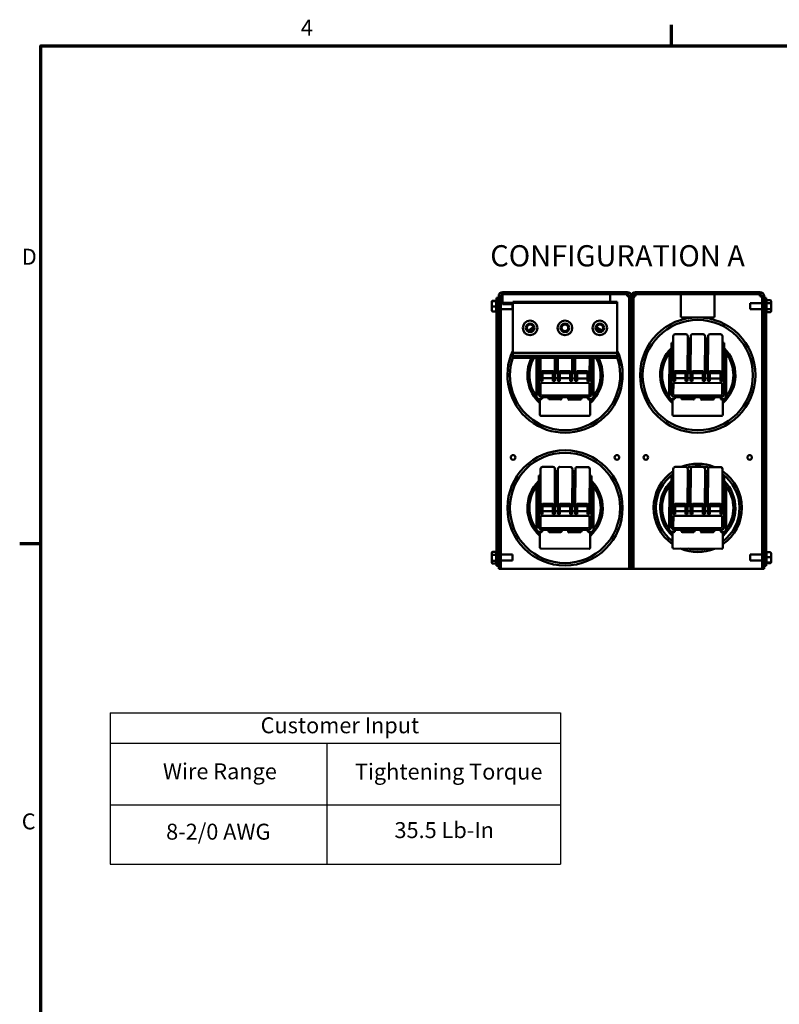
# Model space of a CAD drawing. Units: inches. Extents: x 2 to 86, y 1 to 67.
# Drawn here: x 2.4 to 25.3, y 37.1 to 66.8 of the extents above; entities that cross this region are included whole.
import ezdxf

# ---------------------------------------------------------------- set-up
doc = ezdxf.new("R2010")
doc.units = ezdxf.units.IN
doc.header["$LTSCALE"] = 4
doc.header["$MEASUREMENT"] = 0
doc.layers.get('0').update_dxf_attribs({"lineweight": 25})
for name, color, linetype, lineweight in [('Border (ANSI)', 7, 'Continuous', 70), ('Symbol (ANSI)', 7, 'Continuous', 25), ('Visible (ANSI)', 7, 'Continuous', 50)]:
    doc.layers.add(name, color=color, linetype=linetype, lineweight=lineweight)
doc.styles.add('Note Text (ANSI)', font='tahoma.ttf')

# ---------------------------------------------------------------- blocks, each defined once
blk = doc.blocks.new('Borders Default Border')
at = {"layer": 'Border (ANSI)'}
for p, q in [((5.5, 16.5), (5.5, 16.66)), ((0.75, 12.75), (0.59, 12.75))]:
    blk.add_line(p, q, dxfattribs=at)
at = {"layer": 'Border (ANSI)', "flags": 128}
blk.add_lwpolyline([(0.75, 0.5), (0.75, 16.5), (21.25, 16.5), (21.25, 0.5), (0.75, 0.5)], dxfattribs=at)
at = {"layer": 'Border (ANSI)', "char_height": 0.12, "attachment_point": 7, "style": 'Note Text (ANSI)'}
for s, insert in [('4', (2.7081, 16.54)), ('D', (0.606, 14.815)), ('C', (0.6057, 10.5629))]:
    blk.add_mtext(s, dxfattribs=dict(at, insert=insert))
blk = doc.blocks.new('Table1')
at = {"layer": 'Symbol (ANSI)'}
for p, q in [((1.2726, 11.4784), (4.666, 11.4784)), ((1.2726, 11.4784), (1.2726, 11.2498)), ((4.666, 11.4784), (4.666, 11.2498)), ((1.2726, 11.2498), (4.666, 11.2498)), ((1.2726, 11.2498), (1.2726, 10.7852)), ((2.9049, 11.2498), (2.9049, 10.7852)), ((4.666, 11.2498), (4.666, 10.7852)), ((1.2726, 10.7852), (4.666, 10.7852)), ((1.2726, 10.7852), (1.2726, 10.337)), ((2.9049, 10.7852), (2.9049, 10.337)), ((4.666, 10.7852), (4.666, 10.337)), ((1.2726, 10.337), (4.666, 10.337))]:
    blk.add_line(p, q, dxfattribs=at)
at = {"layer": 'Symbol (ANSI)', "char_height": 0.12, "attachment_point": 7, "style": 'Note Text (ANSI)'}
for s, insert in [('Customer Input', (2.4056, 11.2865)), ('Wire Range', (1.6691, 10.9401)), ('Tightening Torque', (3.1157, 10.9378)), ('8-2/0 AWG', (1.6933, 10.4854)), ('35.5 Lb-In', (3.4139, 10.4972))]:
    blk.add_mtext(s, dxfattribs=dict(at, insert=insert))

msp = doc.modelspace()

# ---------------------------------------------------------------- linework, layer by layer
at = {"layer": 'Visible (ANSI)'}
for p, q in [((16.796, 58.458), (16.796, 57.835)), ((16.86, 58.458), (16.86, 57.835)), ((16.86, 58.458), (16.888, 58.458)), ((16.91, 58.458), (16.888, 58.458)), ((16.91, 58.482), (16.91, 58.52)), ((16.91, 58.482), (16.91, 58.282)), ((16.923, 58.585), (20.669, 58.585)), ((20.669, 58.522), (16.923, 58.522)), ((20.16, 58.522), (20.16, 58.482)), ((20.16, 58.292), (20.16, 58.482)), ((20.669, 58.458), (20.669, 58.522)), ((20.704, 58.458), (20.669, 58.458)), ((20.704, 58.458), (20.733, 58.458)), ((20.733, 58.458), (20.733, 57.835)), ((20.796, 57.835), (20.796, 58.458)), ((20.796, 58.458), (20.796, 57.835)), ((20.86, 58.458), (20.86, 57.835)), ((20.86, 58.458), (20.888, 58.458)), ((20.923, 58.458), (20.888, 58.458)), ((20.923, 58.585), (24.669, 58.585)), ((20.923, 58.522), (20.923, 58.458)), ((24.669, 58.522), (20.923, 58.522)), ((22.291, 58.458), (22.291, 58.522)), ((22.291, 57.825), (22.291, 58.458)), ((23.301, 58.522), (23.301, 58.458)), ((23.301, 58.458), (23.301, 57.825)), ((24.669, 58.458), (24.669, 58.522)), ((24.704, 58.458), (24.669, 58.458)), ((24.704, 58.458), (24.733, 58.458)), ((24.733, 58.458), (24.733, 57.835)), ((24.796, 57.835), (24.796, 58.458)), ((16.589, 58.295), (16.589, 58.283)), ((16.589, 58.283), (16.589, 58.152)), ((16.589, 58.152), (16.589, 58.033)), ((16.619, 58.326), (16.723, 58.326)), ((16.619, 58.312), (16.723, 58.312)), ((16.619, 58.149), (16.723, 58.149)), ((16.723, 58.312), (16.723, 58.341)), ((16.723, 58.153), (16.723, 58.308)), ((16.723, 58.005), (16.723, 58.146)), ((16.733, 57.991), (16.733, 58.414)), ((16.796, 58.414), (16.733, 58.414)), ((16.91, 58.254), (16.86, 58.254)), ((16.91, 58.282), (16.91, 58.262)), ((16.91, 58.262), (16.91, 58.222)), ((16.91, 58.262), (17.219, 58.262)), ((16.91, 58.222), (17.219, 58.222)), ((17.216, 58.222), (17.216, 58.073)), ((17.219, 58.292), (17.219, 58.262)), ((17.219, 58.292), (17.279, 58.292)), ((17.219, 58.262), (17.219, 56.752)), ((17.279, 58.262), (17.219, 58.262)), ((20.309, 58.292), (17.279, 58.292)), ((20.309, 58.262), (17.279, 58.262)), ((20.309, 58.292), (20.369, 58.292)), ((20.369, 58.262), (20.309, 58.262)), ((20.369, 58.262), (20.369, 58.292)), ((20.369, 56.752), (20.369, 58.262)), ((24.377, 58.073), (24.377, 58.254)), ((24.377, 58.254), (24.733, 58.254)), ((24.86, 58.414), (24.796, 58.414)), ((24.86, 58.414), (24.86, 57.991)), ((24.974, 58.343), (24.87, 58.343)), ((24.87, 58.341), (24.87, 58.25)), ((24.87, 58.248), (24.974, 58.248)), ((24.87, 58.244), (24.87, 58.072)), ((25.004, 58.232), (25.004, 58.308)), ((25.004, 58.087), (25.004, 58.232)), ((16.619, 58.002), (16.723, 58.002)), ((16.723, 57.986), (16.723, 58.002)), ((16.733, 57.991), (16.733, 50.412)), ((16.796, 57.835), (16.86, 57.835)), ((16.796, 50.547), (16.796, 57.835)), ((17.216, 58.073), (16.86, 58.073)), ((16.86, 57.835), (16.86, 57.782)), ((20.733, 57.835), (20.796, 57.835)), ((20.733, 57.782), (20.733, 57.835)), ((20.796, 57.835), (20.796, 57.782)), ((20.796, 57.835), (20.86, 57.835)), ((20.796, 57.782), (20.796, 57.835)), ((20.86, 57.835), (20.86, 57.782)), ((24.377, 58.073), (24.733, 58.073)), ((24.733, 57.835), (24.796, 57.835)), ((24.733, 57.782), (24.733, 57.835)), ((24.796, 57.835), (24.796, 50.547)), ((24.86, 50.412), (24.86, 57.991)), ((24.974, 58.069), (24.87, 58.069)), ((24.87, 58.067), (24.87, 57.986)), ((24.974, 57.984), (24.87, 57.984)), ((25.004, 58.019), (25.004, 58.087)), ((16.86, 57.782), (16.796, 57.782)), ((16.86, 57.782), (16.86, 50.245)), ((20.733, 50.245), (20.733, 57.782)), ((20.796, 57.782), (20.733, 57.782)), ((20.796, 57.782), (20.796, 50.245)), ((20.796, 50.245), (20.796, 57.782)), ((20.86, 57.782), (20.796, 57.782)), ((20.86, 57.782), (20.86, 50.245)), ((22.321, 57.825), (22.291, 57.825)), ((22.321, 57.822), (22.321, 57.825)), ((23.271, 57.822), (22.321, 57.822)), ((23.301, 57.825), (23.271, 57.825)), ((23.271, 57.825), (23.271, 57.822)), ((24.733, 50.245), (24.733, 57.782)), ((24.796, 57.782), (24.733, 57.782)), ((22.059, 57.259), (22.056, 56.131)), ((22.433, 57.318), (22.119, 57.319)), ((22.49, 56.13), (22.493, 57.258)), ((22.583, 57.257), (22.58, 56.13)), ((22.957, 57.316), (22.643, 57.317)), ((23.014, 56.129), (23.017, 57.256)), ((23.107, 57.256), (23.104, 56.129)), ((23.481, 57.315), (23.167, 57.316)), ((23.538, 56.128), (23.541, 57.255)), ((22.005, 56.939), (22.006, 57.057)), ((22.058, 57.057), (22.006, 57.057)), ((22.534, 57.056), (22.492, 57.056)), ((22.534, 56.938), (22.535, 57.056)), ((22.534, 56.938), (22.534, 57.056)), ((22.582, 57.056), (22.535, 57.056)), ((23.063, 57.054), (23.016, 57.055)), ((23.063, 56.936), (23.063, 57.054)), ((23.106, 57.054), (23.063, 57.054)), ((23.592, 57.053), (23.54, 57.053)), ((23.592, 56.935), (23.592, 57.053)), ((17.219, 56.752), (17.219, 56.662)), ((20.369, 56.752), (17.219, 56.752)), ((17.219, 56.662), (17.219, 56.628)), ((20.369, 56.662), (17.219, 56.662)), ((20.369, 56.662), (20.369, 56.752)), ((20.369, 56.628), (20.369, 56.662)), ((21.936, 55.422), (21.94, 56.812)), ((22.005, 56.812), (21.94, 56.812)), ((22.006, 56.939), (22.004, 56.141)), ((22.005, 56.939), (22.006, 56.939)), ((22.037, 56.939), (22.006, 56.939)), ((22.035, 56.141), (22.037, 56.939)), ((22.037, 56.939), (22.058, 56.939)), ((22.492, 56.938), (22.505, 56.938)), ((22.505, 56.938), (22.503, 56.14)), ((22.565, 56.938), (22.505, 56.938)), ((22.563, 56.14), (22.565, 56.938)), ((22.565, 56.938), (22.582, 56.938)), ((23.016, 56.937), (23.032, 56.937)), ((23.032, 56.937), (23.03, 56.139)), ((23.092, 56.936), (23.032, 56.937)), ((23.09, 56.138), (23.092, 56.936)), ((23.092, 56.936), (23.106, 56.936)), ((23.54, 56.935), (23.56, 56.935)), ((23.56, 56.935), (23.558, 56.137)), ((23.592, 56.935), (23.56, 56.935)), ((23.59, 56.137), (23.592, 56.935)), ((23.657, 56.808), (23.591, 56.808)), ((23.657, 56.808), (23.653, 55.418)), ((17.219, 56.628), (17.219, 56.602)), ((20.369, 56.628), (17.219, 56.628)), ((20.369, 56.602), (17.219, 56.602)), ((17.936, 55.422), (17.94, 56.602)), ((18.005, 56.602), (18.004, 56.141)), ((18.035, 56.141), (18.036, 56.602)), ((18.057, 56.602), (18.056, 56.131)), ((18.49, 56.13), (18.491, 56.602)), ((18.504, 56.602), (18.503, 56.14)), ((18.563, 56.14), (18.564, 56.602)), ((18.581, 56.602), (18.58, 56.13)), ((19.014, 56.129), (19.015, 56.602)), ((19.032, 56.602), (19.03, 56.139)), ((19.09, 56.138), (19.092, 56.602)), ((19.105, 56.602), (19.104, 56.129)), ((19.538, 56.128), (19.539, 56.602)), ((19.56, 56.602), (19.558, 56.137)), ((19.59, 56.137), (19.591, 56.602)), ((19.656, 56.602), (19.653, 55.418)), ((20.369, 56.602), (20.369, 56.628)), ((18.004, 56.141), (18.003, 55.99)), ((18.004, 56.141), (18.035, 56.141)), ((18.056, 56.141), (18.035, 56.141)), ((18.035, 56.141), (18.056, 56.141)), ((18.055, 55.987), (18.056, 56.131)), ((18.072, 56.141), (18.058, 56.141)), ((18.072, 56.141), (18.114, 56.141)), ((18.114, 56.141), (18.113, 55.987)), ((18.114, 56.141), (18.114, 56.15)), ((18.114, 56.15), (18.43, 56.149)), ((18.43, 56.14), (18.114, 56.141)), ((18.114, 56.141), (18.43, 56.14)), ((18.116, 56.206), (18.43, 56.205)), ((18.429, 55.986), (18.43, 56.14)), ((18.43, 56.149), (18.43, 56.14)), ((18.43, 56.14), (18.473, 56.14)), ((18.487, 56.14), (18.473, 56.14)), ((18.49, 56.13), (18.489, 55.986)), ((18.502, 56.14), (18.49, 56.14)), ((18.49, 56.14), (18.502, 56.14)), ((18.502, 56.14), (18.502, 56.14)), ((18.502, 56.14), (18.503, 56.14)), ((18.503, 56.14), (18.563, 56.14)), ((18.563, 56.14), (18.58, 56.14)), ((18.579, 55.985), (18.58, 56.13)), ((18.596, 56.14), (18.582, 56.14)), ((18.596, 56.14), (18.638, 56.14)), ((18.638, 56.14), (18.637, 55.985)), ((18.638, 56.14), (18.638, 56.149)), ((18.638, 56.149), (18.954, 56.148)), ((18.638, 56.14), (18.954, 56.139)), ((18.64, 56.204), (18.954, 56.204)), ((18.953, 55.984), (18.954, 56.139)), ((18.954, 56.148), (18.954, 56.139)), ((18.954, 56.139), (18.997, 56.139)), ((19.011, 56.139), (18.997, 56.139)), ((19.014, 56.129), (19.013, 55.984)), ((19.014, 56.139), (19.03, 56.139)), ((19.03, 56.139), (19.09, 56.138)), ((19.09, 56.138), (19.104, 56.138)), ((19.103, 55.984), (19.104, 56.129)), ((19.12, 56.138), (19.106, 56.138)), ((19.12, 56.138), (19.162, 56.138)), ((19.162, 56.138), (19.161, 55.984)), ((19.162, 56.138), (19.162, 56.147)), ((19.162, 56.147), (19.478, 56.146)), ((19.478, 56.138), (19.162, 56.139)), ((19.162, 56.138), (19.478, 56.137)), ((19.164, 56.203), (19.478, 56.202)), ((19.477, 55.983), (19.478, 56.137)), ((19.478, 56.146), (19.478, 56.137)), ((19.478, 56.137), (19.521, 56.137)), ((19.535, 56.137), (19.521, 56.137)), ((19.538, 56.128), (19.537, 55.983)), ((19.552, 56.138), (19.538, 56.138)), ((19.538, 56.137), (19.552, 56.137)), ((19.552, 56.137), (19.552, 56.138)), ((19.552, 56.137), (19.558, 56.137)), ((19.558, 56.137), (19.59, 56.137)), ((19.589, 55.986), (19.59, 56.137)), ((22.004, 56.141), (22.003, 55.99)), ((22.004, 56.141), (22.035, 56.141)), ((22.056, 56.141), (22.035, 56.141)), ((22.035, 56.141), (22.056, 56.141)), ((22.055, 55.987), (22.056, 56.131)), ((22.072, 56.141), (22.058, 56.141)), ((22.072, 56.141), (22.114, 56.141)), ((22.114, 56.141), (22.113, 55.987)), ((22.114, 56.141), (22.114, 56.15)), ((22.114, 56.15), (22.43, 56.149)), ((22.43, 56.14), (22.114, 56.141)), ((22.114, 56.141), (22.43, 56.14)), ((22.116, 56.206), (22.43, 56.205)), ((22.429, 55.986), (22.43, 56.14)), ((22.43, 56.149), (22.43, 56.14)), ((22.43, 56.14), (22.473, 56.14)), ((22.487, 56.14), (22.473, 56.14)), ((22.49, 56.13), (22.489, 55.986)), ((22.502, 56.14), (22.49, 56.14)), ((22.49, 56.14), (22.502, 56.14)), ((22.502, 56.14), (22.502, 56.14)), ((22.502, 56.14), (22.503, 56.14)), ((22.503, 56.14), (22.563, 56.14)), ((22.563, 56.14), (22.58, 56.14)), ((22.579, 55.985), (22.58, 56.13)), ((22.596, 56.14), (22.582, 56.14)), ((22.596, 56.14), (22.638, 56.14)), ((22.638, 56.14), (22.637, 55.985)), ((22.638, 56.14), (22.638, 56.149)), ((22.638, 56.149), (22.954, 56.148)), ((22.638, 56.14), (22.954, 56.139)), ((22.64, 56.204), (22.954, 56.204)), ((22.953, 55.984), (22.954, 56.139)), ((22.954, 56.148), (22.954, 56.139)), ((22.954, 56.139), (22.997, 56.139)), ((23.011, 56.139), (22.997, 56.139)), ((23.014, 56.129), (23.013, 55.984)), ((23.014, 56.139), (23.03, 56.139)), ((23.03, 56.139), (23.09, 56.138)), ((23.09, 56.138), (23.104, 56.138)), ((23.103, 55.984), (23.104, 56.129)), ((23.12, 56.138), (23.106, 56.138)), ((23.12, 56.138), (23.162, 56.138)), ((23.162, 56.138), (23.161, 55.984)), ((23.162, 56.138), (23.162, 56.147)), ((23.162, 56.147), (23.478, 56.146)), ((23.478, 56.138), (23.162, 56.139)), ((23.162, 56.138), (23.478, 56.137)), ((23.164, 56.203), (23.478, 56.202)), ((23.477, 55.983), (23.478, 56.137)), ((23.478, 56.146), (23.478, 56.137)), ((23.478, 56.137), (23.521, 56.137)), ((23.535, 56.137), (23.521, 56.137)), ((23.538, 56.128), (23.537, 55.983)), ((23.552, 56.138), (23.538, 56.138)), ((23.538, 56.137), (23.552, 56.137)), ((23.552, 56.137), (23.552, 56.138)), ((23.552, 56.137), (23.558, 56.137)), ((23.558, 56.137), (23.59, 56.137)), ((23.589, 55.986), (23.59, 56.137)), ((18.003, 55.99), (18.002, 55.479)), ((18.003, 55.99), (18.055, 55.99)), ((18.113, 55.987), (18.055, 55.987)), ((18.055, 55.9), (18.055, 55.987)), ((18.113, 55.9), (18.055, 55.9)), ((18.06, 55.503), (18.061, 55.85)), ((18.061, 55.85), (18.06, 55.503)), ((18.061, 55.85), (19.531, 55.846)), ((19.531, 55.846), (18.061, 55.85)), ((18.113, 55.99), (18.429, 55.989)), ((18.113, 55.987), (18.113, 55.9)), ((18.429, 55.899), (18.429, 55.986)), ((18.489, 55.986), (18.429, 55.986)), ((18.489, 55.899), (18.429, 55.899)), ((18.489, 55.989), (18.579, 55.989)), ((18.489, 55.986), (18.489, 55.899)), ((18.637, 55.985), (18.579, 55.985)), ((18.579, 55.899), (18.579, 55.985)), ((18.637, 55.899), (18.579, 55.899)), ((18.637, 55.989), (18.953, 55.988)), ((18.637, 55.985), (18.637, 55.899)), ((18.953, 55.898), (18.953, 55.984)), ((19.013, 55.984), (18.953, 55.984)), ((19.013, 55.898), (18.953, 55.898)), ((19.013, 55.988), (19.103, 55.987)), ((19.013, 55.984), (19.013, 55.898)), ((19.161, 55.984), (19.103, 55.984)), ((19.103, 55.897), (19.103, 55.984)), ((19.161, 55.897), (19.103, 55.897)), ((19.161, 55.987), (19.477, 55.986)), ((19.161, 55.984), (19.161, 55.897)), ((19.477, 55.896), (19.477, 55.983)), ((19.537, 55.983), (19.477, 55.983)), ((19.537, 55.896), (19.477, 55.896)), ((19.531, 55.846), (19.53, 55.499)), ((19.53, 55.499), (19.531, 55.846)), ((19.537, 55.986), (19.589, 55.986)), ((19.537, 55.983), (19.537, 55.896)), ((19.588, 55.475), (19.589, 55.986)), ((22.003, 55.99), (22.002, 55.479)), ((22.003, 55.99), (22.055, 55.99)), ((22.113, 55.987), (22.055, 55.987)), ((22.055, 55.9), (22.055, 55.987)), ((22.113, 55.9), (22.055, 55.9)), ((22.06, 55.503), (22.061, 55.85)), ((22.061, 55.85), (22.06, 55.503)), ((22.061, 55.85), (23.531, 55.846)), ((23.531, 55.846), (22.061, 55.85)), ((22.113, 55.99), (22.429, 55.989)), ((22.113, 55.987), (22.113, 55.9)), ((22.429, 55.899), (22.429, 55.986)), ((22.489, 55.986), (22.429, 55.986)), ((22.489, 55.899), (22.429, 55.899)), ((22.489, 55.989), (22.579, 55.989)), ((22.489, 55.986), (22.489, 55.899)), ((22.637, 55.985), (22.579, 55.985)), ((22.579, 55.899), (22.579, 55.985)), ((22.637, 55.899), (22.579, 55.899)), ((22.637, 55.989), (22.953, 55.988)), ((22.637, 55.985), (22.637, 55.899)), ((22.953, 55.898), (22.953, 55.984)), ((23.013, 55.984), (22.953, 55.984)), ((23.013, 55.898), (22.953, 55.898)), ((23.013, 55.988), (23.103, 55.987)), ((23.013, 55.984), (23.013, 55.898)), ((23.161, 55.984), (23.103, 55.984)), ((23.103, 55.897), (23.103, 55.984)), ((23.161, 55.897), (23.103, 55.897)), ((23.161, 55.987), (23.477, 55.986)), ((23.161, 55.984), (23.161, 55.897)), ((23.477, 55.896), (23.477, 55.983)), ((23.537, 55.983), (23.477, 55.983)), ((23.537, 55.896), (23.477, 55.896)), ((23.531, 55.846), (23.53, 55.499)), ((23.53, 55.499), (23.531, 55.846)), ((23.537, 55.986), (23.589, 55.986)), ((23.537, 55.983), (23.537, 55.896)), ((23.588, 55.475), (23.589, 55.986)), ((18.002, 55.479), (18.062, 55.419)), ((18.086, 55.477), (18.06, 55.503)), ((18.06, 55.503), (18.086, 55.477)), ((19.504, 55.473), (18.086, 55.477)), ((18.086, 55.477), (19.504, 55.473)), ((19.53, 55.499), (19.504, 55.473)), ((19.504, 55.473), (19.53, 55.499)), ((19.528, 55.415), (19.588, 55.475)), ((22.002, 55.479), (22.062, 55.419)), ((22.086, 55.477), (22.06, 55.503)), ((22.06, 55.503), (22.086, 55.477)), ((23.504, 55.473), (22.086, 55.477)), ((22.086, 55.477), (23.504, 55.473)), ((23.53, 55.499), (23.504, 55.473)), ((23.504, 55.473), (23.53, 55.499)), ((23.528, 55.415), (23.588, 55.475)), ((17.996, 55.362), (17.936, 55.422)), ((18.091, 55.362), (17.996, 55.362)), ((18.04, 55.326), (18.039, 54.889)), ((18.062, 55.419), (19.528, 55.415)), ((18.072, 55.356), (18.07, 55.356)), ((18.103, 55.418), (18.102, 55.368)), ((18.302, 55.368), (18.303, 55.417)), ((18.683, 55.36), (18.314, 55.361)), ((18.664, 55.354), (18.332, 55.355)), ((18.695, 55.416), (18.694, 55.367)), ((18.893, 55.368), (18.894, 55.416)), ((18.894, 55.376), (18.895, 55.416)), ((19.276, 55.359), (18.906, 55.36)), ((19.258, 55.353), (18.924, 55.354)), ((19.288, 55.416), (19.288, 55.365)), ((19.488, 55.365), (19.488, 55.415)), ((19.593, 55.358), (19.5, 55.358)), ((19.521, 55.352), (19.518, 55.352)), ((19.55, 54.885), (19.551, 55.322)), ((19.653, 55.418), (19.593, 55.358)), ((21.996, 55.362), (21.936, 55.422)), ((22.091, 55.362), (21.996, 55.362)), ((22.04, 55.326), (22.039, 54.889)), ((22.062, 55.419), (23.528, 55.415)), ((22.072, 55.356), (22.07, 55.356)), ((22.103, 55.418), (22.102, 55.368)), ((22.302, 55.368), (22.303, 55.417)), ((22.683, 55.36), (22.314, 55.361)), ((22.664, 55.354), (22.332, 55.355)), ((22.695, 55.416), (22.694, 55.367)), ((22.893, 55.368), (22.894, 55.416)), ((22.894, 55.376), (22.895, 55.416)), ((23.276, 55.359), (22.906, 55.36)), ((23.258, 55.353), (22.924, 55.354)), ((23.288, 55.416), (23.288, 55.365)), ((23.488, 55.365), (23.488, 55.415)), ((23.593, 55.358), (23.5, 55.358)), ((23.521, 55.352), (23.518, 55.352)), ((23.55, 54.885), (23.551, 55.322)), ((23.653, 55.418), (23.593, 55.358)), ((18.069, 54.859), (19.52, 54.855)), ((22.069, 54.859), (23.52, 54.855)), ((18.059, 53.259), (18.056, 52.131)), ((18.433, 53.318), (18.119, 53.319)), ((18.49, 52.13), (18.493, 53.258)), ((18.583, 53.257), (18.58, 52.13)), ((18.957, 53.316), (18.643, 53.317)), ((19.014, 52.129), (19.017, 53.256)), ((19.107, 53.256), (19.104, 52.129)), ((19.481, 53.315), (19.167, 53.316)), ((19.538, 52.128), (19.541, 53.255)), ((22.059, 53.259), (22.056, 52.131)), ((22.433, 53.318), (22.119, 53.319)), ((22.49, 52.13), (22.493, 53.258)), ((22.583, 53.257), (22.58, 52.13)), ((22.957, 53.316), (22.643, 53.317)), ((23.014, 52.129), (23.017, 53.256)), ((23.107, 53.256), (23.104, 52.129)), ((23.481, 53.315), (23.167, 53.316)), ((23.538, 52.128), (23.541, 53.255)), ((17.936, 51.422), (17.94, 52.812)), ((18.005, 52.812), (17.94, 52.812)), ((18.006, 52.939), (18.004, 52.141)), ((18.005, 52.939), (18.006, 53.057)), ((18.005, 52.939), (18.006, 52.939)), ((18.058, 53.057), (18.006, 53.057)), ((18.037, 52.939), (18.006, 52.939)), ((18.035, 52.141), (18.037, 52.939)), ((18.037, 52.939), (18.058, 52.939)), ((18.534, 53.056), (18.492, 53.056)), ((18.492, 52.938), (18.505, 52.938)), ((18.505, 52.938), (18.503, 52.14)), ((18.565, 52.938), (18.505, 52.938)), ((18.534, 52.938), (18.535, 53.056)), ((18.534, 52.938), (18.534, 53.056)), ((18.582, 53.056), (18.535, 53.056)), ((18.563, 52.14), (18.565, 52.938)), ((18.565, 52.938), (18.582, 52.938)), ((19.063, 53.054), (19.016, 53.055)), ((19.016, 52.937), (19.032, 52.937)), ((19.032, 52.937), (19.03, 52.139)), ((19.092, 52.936), (19.032, 52.937)), ((19.063, 52.936), (19.063, 53.054)), ((19.106, 53.054), (19.063, 53.054)), ((19.09, 52.138), (19.092, 52.936)), ((19.092, 52.936), (19.106, 52.936)), ((19.592, 53.053), (19.54, 53.053)), ((19.54, 52.935), (19.56, 52.935)), ((19.56, 52.935), (19.558, 52.137)), ((19.592, 52.935), (19.56, 52.935)), ((19.59, 52.137), (19.592, 52.935)), ((19.657, 52.808), (19.591, 52.808)), ((19.592, 52.935), (19.592, 53.053)), ((19.657, 52.808), (19.653, 51.418)), ((21.936, 51.422), (21.94, 52.812)), ((22.005, 52.812), (21.94, 52.812)), ((22.006, 52.939), (22.004, 52.141)), ((22.005, 52.939), (22.006, 53.057)), ((22.005, 52.939), (22.006, 52.939)), ((22.058, 53.057), (22.006, 53.057)), ((22.037, 52.939), (22.006, 52.939)), ((22.035, 52.141), (22.037, 52.939)), ((22.037, 52.939), (22.058, 52.939)), ((22.534, 53.056), (22.492, 53.056)), ((22.492, 52.938), (22.505, 52.938)), ((22.505, 52.938), (22.503, 52.14)), ((22.565, 52.938), (22.505, 52.938)), ((22.534, 52.938), (22.535, 53.056)), ((22.534, 52.938), (22.534, 53.056)), ((22.582, 53.056), (22.535, 53.056)), ((22.563, 52.14), (22.565, 52.938)), ((22.565, 52.938), (22.582, 52.938)), ((23.063, 53.054), (23.016, 53.055)), ((23.016, 52.937), (23.032, 52.937)), ((23.032, 52.937), (23.03, 52.139)), ((23.092, 52.936), (23.032, 52.937)), ((23.063, 52.936), (23.063, 53.054)), ((23.106, 53.054), (23.063, 53.054)), ((23.09, 52.138), (23.092, 52.936)), ((23.092, 52.936), (23.106, 52.936)), ((23.592, 53.053), (23.54, 53.053)), ((23.54, 52.935), (23.56, 52.935)), ((23.56, 52.935), (23.558, 52.137)), ((23.592, 52.935), (23.56, 52.935)), ((23.59, 52.137), (23.592, 52.935)), ((23.657, 52.808), (23.591, 52.808)), ((23.592, 52.935), (23.592, 53.053)), ((23.657, 52.808), (23.653, 51.418)), ((18.116, 52.206), (18.43, 52.205)), ((18.64, 52.204), (18.954, 52.204)), ((19.164, 52.203), (19.478, 52.202)), ((22.116, 52.206), (22.43, 52.205)), ((22.64, 52.204), (22.954, 52.204)), ((23.164, 52.203), (23.478, 52.202)), ((18.003, 51.99), (18.002, 51.479)), ((18.004, 52.141), (18.003, 51.99)), ((18.003, 51.99), (18.055, 51.99)), ((18.004, 52.141), (18.035, 52.141)), ((18.056, 52.141), (18.035, 52.141)), ((18.035, 52.141), (18.056, 52.141)), ((18.055, 51.987), (18.056, 52.131)), ((18.113, 51.987), (18.055, 51.987)), ((18.055, 51.9), (18.055, 51.987)), ((18.072, 52.141), (18.058, 52.141)), ((18.072, 52.141), (18.114, 52.141)), ((18.114, 52.141), (18.113, 51.987)), ((18.113, 51.99), (18.429, 51.989)), ((18.113, 51.987), (18.113, 51.9)), ((18.114, 52.141), (18.114, 52.15)), ((18.114, 52.15), (18.43, 52.149)), ((18.43, 52.14), (18.114, 52.141)), ((18.114, 52.141), (18.43, 52.14)), ((18.429, 51.986), (18.43, 52.14)), ((18.429, 51.899), (18.429, 51.986)), ((18.489, 51.986), (18.429, 51.986)), ((18.43, 52.149), (18.43, 52.14)), ((18.43, 52.14), (18.473, 52.14)), ((18.487, 52.14), (18.473, 52.14)), ((18.49, 52.13), (18.489, 51.986)), ((18.489, 51.989), (18.579, 51.989)), ((18.489, 51.986), (18.489, 51.899)), ((18.502, 52.14), (18.49, 52.14)), ((18.49, 52.14), (18.502, 52.14)), ((18.502, 52.14), (18.502, 52.14)), ((18.502, 52.14), (18.503, 52.14)), ((18.503, 52.14), (18.563, 52.14)), ((18.563, 52.14), (18.58, 52.14)), ((18.579, 51.985), (18.58, 52.13)), ((18.637, 51.985), (18.579, 51.985)), ((18.579, 51.899), (18.579, 51.985)), ((18.596, 52.14), (18.582, 52.14)), ((18.596, 52.14), (18.638, 52.14)), ((18.638, 52.14), (18.637, 51.985)), ((18.637, 51.989), (18.953, 51.988)), ((18.637, 51.985), (18.637, 51.899)), ((18.638, 52.14), (18.638, 52.149)), ((18.638, 52.149), (18.954, 52.148)), ((18.638, 52.14), (18.954, 52.139)), ((18.953, 51.984), (18.954, 52.139)), ((18.953, 51.898), (18.953, 51.984)), ((19.013, 51.984), (18.953, 51.984)), ((18.954, 52.148), (18.954, 52.139)), ((18.954, 52.139), (18.997, 52.139)), ((19.011, 52.139), (18.997, 52.139)), ((19.014, 52.129), (19.013, 51.984)), ((19.013, 51.988), (19.103, 51.987)), ((19.013, 51.984), (19.013, 51.898)), ((19.014, 52.139), (19.03, 52.139)), ((19.03, 52.139), (19.09, 52.138)), ((19.09, 52.138), (19.104, 52.138)), ((19.103, 51.984), (19.104, 52.129)), ((19.161, 51.984), (19.103, 51.984)), ((19.103, 51.897), (19.103, 51.984)), ((19.12, 52.138), (19.106, 52.138)), ((19.12, 52.138), (19.162, 52.138)), ((19.162, 52.138), (19.161, 51.984)), ((19.161, 51.987), (19.477, 51.986)), ((19.161, 51.984), (19.161, 51.897)), ((19.162, 52.138), (19.162, 52.147)), ((19.162, 52.147), (19.478, 52.146)), ((19.478, 52.138), (19.162, 52.139)), ((19.162, 52.138), (19.478, 52.137)), ((19.477, 51.983), (19.478, 52.137)), ((19.477, 51.896), (19.477, 51.983)), ((19.537, 51.983), (19.477, 51.983)), ((19.478, 52.146), (19.478, 52.137)), ((19.478, 52.137), (19.521, 52.137)), ((19.535, 52.137), (19.521, 52.137)), ((19.538, 52.128), (19.537, 51.983)), ((19.537, 51.986), (19.589, 51.986)), ((19.537, 51.983), (19.537, 51.896)), ((19.552, 52.138), (19.538, 52.138)), ((19.538, 52.137), (19.552, 52.137)), ((19.552, 52.137), (19.552, 52.138)), ((19.552, 52.137), (19.558, 52.137)), ((19.558, 52.137), (19.59, 52.137)), ((19.588, 51.475), (19.589, 51.986)), ((19.589, 51.986), (19.59, 52.137)), ((22.003, 51.99), (22.002, 51.479)), ((22.004, 52.141), (22.003, 51.99)), ((22.003, 51.99), (22.055, 51.99)), ((22.004, 52.141), (22.035, 52.141)), ((22.056, 52.141), (22.035, 52.141)), ((22.035, 52.141), (22.056, 52.141)), ((22.055, 51.987), (22.056, 52.131)), ((22.113, 51.987), (22.055, 51.987)), ((22.055, 51.9), (22.055, 51.987)), ((22.072, 52.141), (22.058, 52.141)), ((22.072, 52.141), (22.114, 52.141)), ((22.114, 52.141), (22.113, 51.987)), ((22.113, 51.99), (22.429, 51.989)), ((22.113, 51.987), (22.113, 51.9)), ((22.114, 52.141), (22.114, 52.15)), ((22.114, 52.15), (22.43, 52.149)), ((22.43, 52.14), (22.114, 52.141)), ((22.114, 52.141), (22.43, 52.14)), ((22.429, 51.986), (22.43, 52.14)), ((22.429, 51.899), (22.429, 51.986)), ((22.489, 51.986), (22.429, 51.986)), ((22.43, 52.149), (22.43, 52.14)), ((22.43, 52.14), (22.473, 52.14)), ((22.487, 52.14), (22.473, 52.14)), ((22.49, 52.13), (22.489, 51.986)), ((22.489, 51.989), (22.579, 51.989)), ((22.489, 51.986), (22.489, 51.899)), ((22.502, 52.14), (22.49, 52.14)), ((22.49, 52.14), (22.502, 52.14)), ((22.502, 52.14), (22.502, 52.14)), ((22.502, 52.14), (22.503, 52.14)), ((22.503, 52.14), (22.563, 52.14)), ((22.563, 52.14), (22.58, 52.14)), ((22.579, 51.985), (22.58, 52.13)), ((22.637, 51.985), (22.579, 51.985)), ((22.579, 51.899), (22.579, 51.985)), ((22.596, 52.14), (22.582, 52.14)), ((22.596, 52.14), (22.638, 52.14)), ((22.638, 52.14), (22.637, 51.985)), ((22.637, 51.989), (22.953, 51.988)), ((22.637, 51.985), (22.637, 51.899)), ((22.638, 52.14), (22.638, 52.149)), ((22.638, 52.149), (22.954, 52.148)), ((22.638, 52.14), (22.954, 52.139)), ((22.953, 51.984), (22.954, 52.139)), ((22.953, 51.898), (22.953, 51.984)), ((23.013, 51.984), (22.953, 51.984)), ((22.954, 52.148), (22.954, 52.139)), ((22.954, 52.139), (22.997, 52.139)), ((23.011, 52.139), (22.997, 52.139)), ((23.014, 52.129), (23.013, 51.984)), ((23.013, 51.988), (23.103, 51.987)), ((23.013, 51.984), (23.013, 51.898)), ((23.014, 52.139), (23.03, 52.139)), ((23.03, 52.139), (23.09, 52.138)), ((23.09, 52.138), (23.104, 52.138)), ((23.103, 51.984), (23.104, 52.129)), ((23.161, 51.984), (23.103, 51.984)), ((23.103, 51.897), (23.103, 51.984)), ((23.12, 52.138), (23.106, 52.138)), ((23.12, 52.138), (23.162, 52.138)), ((23.162, 52.138), (23.161, 51.984)), ((23.161, 51.987), (23.477, 51.986)), ((23.161, 51.984), (23.161, 51.897)), ((23.162, 52.138), (23.162, 52.147)), ((23.162, 52.147), (23.478, 52.146)), ((23.478, 52.138), (23.162, 52.139)), ((23.162, 52.138), (23.478, 52.137)), ((23.477, 51.983), (23.478, 52.137)), ((23.477, 51.896), (23.477, 51.983)), ((23.537, 51.983), (23.477, 51.983)), ((23.478, 52.146), (23.478, 52.137)), ((23.478, 52.137), (23.521, 52.137)), ((23.535, 52.137), (23.521, 52.137)), ((23.538, 52.128), (23.537, 51.983)), ((23.537, 51.986), (23.589, 51.986)), ((23.537, 51.983), (23.537, 51.896)), ((23.552, 52.138), (23.538, 52.138)), ((23.538, 52.137), (23.552, 52.137)), ((23.552, 52.137), (23.552, 52.138)), ((23.552, 52.137), (23.558, 52.137)), ((23.558, 52.137), (23.59, 52.137)), ((23.588, 51.475), (23.589, 51.986)), ((23.589, 51.986), (23.59, 52.137)), ((18.113, 51.9), (18.055, 51.9)), ((18.06, 51.503), (18.061, 51.85)), ((18.061, 51.85), (18.06, 51.503)), ((18.061, 51.85), (19.531, 51.846)), ((19.531, 51.846), (18.061, 51.85)), ((18.489, 51.899), (18.429, 51.899)), ((18.637, 51.899), (18.579, 51.899)), ((19.013, 51.898), (18.953, 51.898)), ((19.161, 51.897), (19.103, 51.897)), ((19.537, 51.896), (19.477, 51.896)), ((19.531, 51.846), (19.53, 51.499)), ((19.53, 51.499), (19.531, 51.846)), ((22.113, 51.9), (22.055, 51.9)), ((22.06, 51.503), (22.061, 51.85)), ((22.061, 51.85), (22.06, 51.503)), ((22.061, 51.85), (23.531, 51.846)), ((23.531, 51.846), (22.061, 51.85)), ((22.489, 51.899), (22.429, 51.899)), ((22.637, 51.899), (22.579, 51.899)), ((23.013, 51.898), (22.953, 51.898)), ((23.161, 51.897), (23.103, 51.897)), ((23.537, 51.896), (23.477, 51.896)), ((23.531, 51.846), (23.53, 51.499)), ((23.53, 51.499), (23.531, 51.846)), ((17.996, 51.362), (17.936, 51.422)), ((18.091, 51.362), (17.996, 51.362)), ((18.002, 51.479), (18.062, 51.419)), ((18.04, 51.326), (18.039, 50.889)), ((18.086, 51.477), (18.06, 51.503)), ((18.06, 51.503), (18.086, 51.477)), ((18.062, 51.419), (19.528, 51.415)), ((18.072, 51.356), (18.07, 51.356)), ((19.504, 51.473), (18.086, 51.477)), ((18.086, 51.477), (19.504, 51.473)), ((18.103, 51.418), (18.102, 51.368)), ((18.302, 51.368), (18.303, 51.417)), ((18.683, 51.36), (18.314, 51.361)), ((18.664, 51.354), (18.332, 51.355)), ((18.695, 51.416), (18.694, 51.367)), ((18.893, 51.368), (18.894, 51.416)), ((18.894, 51.376), (18.895, 51.416)), ((19.276, 51.359), (18.906, 51.36)), ((19.258, 51.353), (18.924, 51.354)), ((19.288, 51.416), (19.288, 51.365)), ((19.488, 51.365), (19.488, 51.415)), ((19.593, 51.358), (19.5, 51.358)), ((19.53, 51.499), (19.504, 51.473)), ((19.504, 51.473), (19.53, 51.499)), ((19.521, 51.352), (19.518, 51.352)), ((19.528, 51.415), (19.588, 51.475)), ((19.55, 50.885), (19.551, 51.322)), ((19.653, 51.418), (19.593, 51.358)), ((21.996, 51.362), (21.936, 51.422)), ((22.091, 51.362), (21.996, 51.362)), ((22.002, 51.479), (22.062, 51.419)), ((22.04, 51.326), (22.039, 50.889)), ((22.086, 51.477), (22.06, 51.503)), ((22.06, 51.503), (22.086, 51.477)), ((22.062, 51.419), (23.528, 51.415)), ((22.072, 51.356), (22.07, 51.356)), ((23.504, 51.473), (22.086, 51.477)), ((22.086, 51.477), (23.504, 51.473)), ((22.103, 51.418), (22.102, 51.368)), ((22.302, 51.368), (22.303, 51.417)), ((22.683, 51.36), (22.314, 51.361)), ((22.664, 51.354), (22.332, 51.355)), ((22.695, 51.416), (22.694, 51.367)), ((22.893, 51.368), (22.894, 51.416)), ((22.894, 51.376), (22.895, 51.416)), ((23.276, 51.359), (22.906, 51.36)), ((23.258, 51.353), (22.924, 51.354)), ((23.288, 51.416), (23.288, 51.365)), ((23.488, 51.365), (23.488, 51.415)), ((23.593, 51.358), (23.5, 51.358)), ((23.53, 51.499), (23.504, 51.473)), ((23.504, 51.473), (23.53, 51.499)), ((23.521, 51.352), (23.518, 51.352)), ((23.528, 51.415), (23.588, 51.475)), ((23.55, 50.885), (23.551, 51.322)), ((23.653, 51.418), (23.593, 51.358)), ((16.589, 50.73), (16.589, 50.653)), ((16.619, 50.765), (16.723, 50.765)), ((16.723, 50.671), (16.723, 50.763)), ((18.069, 50.859), (19.52, 50.855)), ((22.069, 50.859), (23.52, 50.855)), ((24.87, 50.763), (24.87, 50.747)), ((24.974, 50.747), (24.87, 50.747)), ((24.87, 50.744), (24.87, 50.602)), ((25.004, 50.596), (25.004, 50.716)), ((16.589, 50.653), (16.589, 50.508)), ((16.589, 50.508), (16.589, 50.44)), ((16.619, 50.669), (16.723, 50.669)), ((16.619, 50.49), (16.723, 50.49)), ((16.723, 50.494), (16.723, 50.666)), ((16.723, 50.408), (16.723, 50.488)), ((16.796, 50.245), (16.796, 50.547)), ((17.216, 50.676), (16.86, 50.676)), ((17.216, 50.495), (16.86, 50.495)), ((17.216, 50.676), (17.216, 50.495)), ((24.377, 50.495), (24.377, 50.676)), ((24.377, 50.676), (24.733, 50.676)), ((24.377, 50.495), (24.733, 50.495)), ((24.796, 50.547), (24.796, 50.245)), ((24.974, 50.599), (24.87, 50.599)), ((24.87, 50.595), (24.87, 50.441)), ((24.87, 50.437), (24.87, 50.408)), ((24.87, 50.437), (24.974, 50.437)), ((24.974, 50.423), (24.87, 50.423)), ((25.004, 50.466), (25.004, 50.596)), ((25.004, 50.454), (25.004, 50.466)), ((16.619, 50.406), (16.723, 50.406)), ((16.733, 50.335), (16.733, 50.412)), ((16.796, 50.335), (16.733, 50.335)), ((16.86, 50.245), (16.796, 50.245)), ((16.86, 50.245), (16.923, 50.245)), ((16.923, 50.245), (20.669, 50.245)), ((20.669, 50.245), (20.733, 50.245)), ((20.796, 50.245), (20.733, 50.245)), ((20.86, 50.245), (20.796, 50.245)), ((20.86, 50.245), (20.923, 50.245)), ((20.923, 50.245), (24.669, 50.245)), ((24.669, 50.245), (24.733, 50.245)), ((24.796, 50.245), (24.733, 50.245)), ((24.86, 50.335), (24.796, 50.335)), ((24.86, 50.412), (24.86, 50.335))]:
    msp.add_line(p, q, dxfattribs=at)
for centre, radius in [((17.744, 57.507), 0.22), ((17.744, 57.507), 0.13), ((17.744, 57.507), 0.1), ((18.794, 57.507), 0.22), ((18.794, 57.507), 0.13), ((18.794, 57.507), 0.1), ((19.844, 57.507), 0.22), ((19.844, 57.507), 0.13), ((19.844, 57.507), 0.1), ((22.796, 56.085), 1.736), ((22.796, 56.085), 1.661), ((18.796, 52.085), 1.736), ((18.796, 52.085), 1.661), ((17.231, 53.605), 0.07), ((20.361, 53.605), 0.07), ((21.231, 53.605), 0.07), ((24.361, 53.605), 0.07)]:
    msp.add_circle(centre, radius, dxfattribs=at)
for centre, radius, start, end in [((16.923, 58.458), 0.127, 90, 180), ((16.923, 58.458), 0.0635, 90, 180), ((16.923, 58.405), 0.0635, 123.3669, 180), ((20.669, 58.458), 0.127, 0, 90), ((20.669, 58.458), 0.0635, 0, 90), ((20.669, 58.405), 0.0635, 0, 56.6331), ((20.923, 58.458), 0.127, 90, 180), ((20.923, 58.458), 0.0635, 90, 180), ((20.923, 58.405), 0.0635, 123.3669, 180), ((24.669, 58.458), 0.127, 0, 90), ((24.669, 58.458), 0.0635, 0, 90), ((24.669, 58.405), 0.0635, 0, 56.6331), ((16.753, 58.341), 0.03, 131.8103, 180), ((24.84, 58.341), 0.03, 3.4524, 48.1897), ((16.753, 57.986), 0.03, 180, 228.1897), ((24.84, 57.986), 0.03, 311.8103, 0), ((18.796, 56.085), 1.736, 123.4106, 129.5986), ((18.796, 56.085), 1.736, 50.4792, 56.7218), ((22.119, 57.259), 0.06, 89.8486, 179.8486), ((22.433, 57.258), 0.06, 359.8486, 89.8486), ((22.643, 57.257), 0.06, 89.8486, 179.8486), ((22.957, 57.256), 0.06, 359.8486, 89.8486), ((23.167, 57.256), 0.06, 89.8486, 179.8486), ((23.481, 57.255), 0.06, 359.8486, 89.8486), ((22.796, 56.085), 1.135, 100.8659, 105.5346), ((22.796, 56.085), 1.075, 101.4889, 106.4343), ((22.796, 56.085), 1.136, 74.1626, 78.8313), ((22.796, 56.085), 1.076, 73.2629, 78.2083), ((18.796, 56.085), 1.736, 155.2866, 25.0273), ((22.796, 56.085), 1.135, 134.145, 228.2257), ((22.796, 56.085), 1.075, 142.7882, 216.909), ((22.796, 56.085), 1.075, 137.3532, 137.4639), ((22.796, 56.085), 1.135, 311.6435, 45.5522), ((22.796, 56.085), 1.075, 42.2333, 42.344), ((22.796, 56.085), 1.075, 322.7882, 36.909), ((18.796, 56.085), 1.661, 161.7005, 18.734), ((18.796, 56.085), 1.135, 152.9437, 228.2257), ((18.796, 56.085), 1.075, 151.2988, 216.909), ((18.796, 56.085), 1.135, 311.6435, 27.0563), ((18.796, 56.085), 1.075, 322.7882, 28.7012), ((18.796, 56.085), 1.075, 222.2333, 225.3188), ((18.07, 55.326), 0.03, 89.8486, 179.8486), ((18.072, 55.386), 0.03, 269.8486, 359.8486), ((18.133, 55.418), 0.03, 177.9571, 179.8486), ((18.332, 55.385), 0.03, 179.8486, 269.8486), ((18.273, 55.418), 0.03, 359.8486, 1.7401), ((18.664, 55.384), 0.03, 269.8486, 359.8486), ((18.725, 55.416), 0.03, 177.9571, 179.8486), ((18.864, 55.416), 0.03, 359.8486, 1.7401), ((18.924, 55.384), 0.03, 179.8486, 269.8486), ((18.865, 55.416), 0.03, 359.8486, 1.7401), ((19.258, 55.383), 0.03, 269.8486, 359.8486), ((19.518, 55.382), 0.03, 179.8486, 269.8486), ((19.521, 55.322), 0.03, 359.8486, 89.8486), ((18.796, 56.085), 1.075, 314.569, 317.4639), ((22.796, 56.085), 1.075, 222.2333, 225.3188), ((22.07, 55.326), 0.03, 89.8486, 179.8486), ((22.072, 55.386), 0.03, 269.8486, 359.8486), ((22.133, 55.418), 0.03, 177.9571, 179.8486), ((22.332, 55.385), 0.03, 179.8486, 269.8486), ((22.273, 55.418), 0.03, 359.8486, 1.7401), ((22.664, 55.384), 0.03, 269.8486, 359.8486), ((22.725, 55.416), 0.03, 177.9571, 179.8486), ((22.864, 55.416), 0.03, 359.8486, 1.7401), ((22.924, 55.384), 0.03, 179.8486, 269.8486), ((22.865, 55.416), 0.03, 359.8486, 1.7401), ((23.258, 55.383), 0.03, 269.8486, 359.8486), ((23.518, 55.382), 0.03, 179.8486, 269.8486), ((23.521, 55.322), 0.03, 359.8486, 89.8486), ((22.796, 56.085), 1.075, 314.569, 317.4639), ((18.069, 54.889), 0.03, 179.8486, 269.8486), ((19.52, 54.885), 0.03, 269.8486, 359.8486), ((22.069, 54.889), 0.03, 179.8486, 269.8486), ((23.52, 54.885), 0.03, 269.8486, 359.8486), ((22.796, 52.085), 1.331, 67.6069, 112.0903), ((18.119, 53.259), 0.06, 89.8486, 179.8486), ((18.433, 53.258), 0.06, 359.8486, 89.8486), ((18.796, 52.085), 1.135, 100.8659, 105.5346), ((18.796, 52.085), 1.075, 101.4889, 106.4343), ((18.643, 53.257), 0.06, 89.8486, 179.8486), ((18.957, 53.256), 0.06, 359.8486, 89.8486), ((18.796, 52.085), 1.136, 74.1626, 78.8313), ((18.796, 52.085), 1.076, 73.2629, 78.2083), ((19.167, 53.256), 0.06, 89.8486, 179.8486), ((19.481, 53.255), 0.06, 359.8486, 89.8486), ((22.796, 52.085), 1.331, 123.6868, 235.3219), ((22.796, 52.085), 1.26, 125.8711, 233.0789), ((22.119, 53.259), 0.06, 89.8486, 179.8486), ((22.433, 53.258), 0.06, 359.8486, 89.8486), ((22.796, 52.085), 1.26, 74.7903, 104.9069), ((22.796, 52.085), 1.135, 100.8659, 105.5346), ((22.796, 52.085), 1.075, 101.4889, 106.4343), ((22.643, 53.257), 0.06, 89.8486, 179.8486), ((22.957, 53.256), 0.06, 359.8486, 89.8486), ((22.796, 52.085), 1.135, 74.1626, 78.8313), ((22.796, 52.085), 1.076, 73.2629, 78.2083), ((23.167, 53.256), 0.06, 89.8486, 179.8486), ((23.481, 53.255), 0.06, 359.8486, 89.8486), ((22.796, 52.085), 1.331, 304.5084, 56.0104), ((22.796, 52.085), 1.26, 306.763, 53.8261), ((18.796, 52.085), 1.135, 134.145, 228.2257), ((18.796, 52.085), 1.075, 137.3532, 137.4639), ((18.796, 52.085), 1.135, 311.6435, 45.5522), ((18.796, 52.085), 1.075, 42.2333, 42.344), ((22.796, 52.085), 1.135, 134.145, 228.2257), ((22.796, 52.085), 1.075, 137.3532, 137.4639), ((22.796, 52.085), 1.135, 311.6435, 45.5522), ((22.796, 52.085), 1.075, 42.2333, 42.344), ((18.796, 52.085), 1.075, 142.7882, 216.909), ((18.796, 52.085), 1.075, 322.7882, 36.909), ((22.796, 52.085), 1.075, 142.7882, 216.909), ((22.796, 52.085), 1.075, 322.7882, 36.909), ((18.796, 52.085), 1.075, 222.2333, 225.3188), ((18.07, 51.326), 0.03, 89.8486, 179.8486), ((18.072, 51.386), 0.03, 269.8486, 359.8486), ((18.133, 51.418), 0.03, 177.9571, 179.8486), ((18.332, 51.385), 0.03, 179.8486, 269.8486), ((18.273, 51.418), 0.03, 359.8486, 1.7401), ((18.664, 51.384), 0.03, 269.8486, 359.8486), ((18.725, 51.416), 0.03, 177.9571, 179.8486), ((18.864, 51.416), 0.03, 359.8486, 1.7401), ((18.924, 51.384), 0.03, 179.8486, 269.8486), ((18.865, 51.416), 0.03, 359.8486, 1.7401), ((19.258, 51.383), 0.03, 269.8486, 359.8486), ((19.518, 51.382), 0.03, 179.8486, 269.8486), ((19.521, 51.322), 0.03, 359.8486, 89.8486), ((18.796, 52.085), 1.075, 314.569, 317.4639), ((22.796, 52.085), 1.075, 222.2333, 225.3188), ((22.07, 51.326), 0.03, 89.8486, 179.8486), ((22.072, 51.386), 0.03, 269.8486, 359.8486), ((22.133, 51.418), 0.03, 177.9571, 179.8486), ((22.332, 51.385), 0.03, 179.8486, 269.8486), ((22.273, 51.418), 0.03, 359.8486, 1.7401), ((22.664, 51.384), 0.03, 269.8486, 359.8486), ((22.725, 51.416), 0.03, 177.9571, 179.8486), ((22.864, 51.416), 0.03, 359.8486, 1.7401), ((22.924, 51.384), 0.03, 179.8486, 269.8486), ((22.865, 51.416), 0.03, 359.8486, 1.7401), ((23.258, 51.383), 0.03, 269.8486, 359.8486), ((23.518, 51.382), 0.03, 179.8486, 269.8486), ((23.521, 51.322), 0.03, 359.8486, 89.8486), ((22.796, 52.085), 1.075, 314.569, 317.4639), ((16.753, 50.763), 0.03, 131.8103, 176.5507), ((18.069, 50.889), 0.03, 179.8486, 269.8486), ((19.52, 50.885), 0.03, 269.8486, 359.8486), ((22.069, 50.889), 0.03, 179.8486, 269.8486), ((22.796, 52.085), 1.331, 247.1972, 292.5), ((22.796, 52.085), 1.26, 256.9228, 282.7744), ((23.52, 50.885), 0.03, 269.8486, 359.8486), ((24.84, 50.763), 0.03, 0, 48.1897), ((16.753, 50.408), 0.03, 180, 228.1897), ((24.84, 50.408), 0.03, 311.8103, 0)]:
    msp.add_arc(centre, radius, start, end, dxfattribs=at)
for centre, major_axis, ratio, start_param, end_param in [((16.619, 58.295), (0, -0.0313), 0.959218, 3.141593, 4.712389), ((16.619, 58.283), (0.03, 0), 0.951224, 1.570796, 3.141593), ((16.619, 58.152), (0.03, 0), 0.091292, 3.141593, 4.712389), ((24.974, 58.308), (0, -0.0346), 0.866556, 1.570796, 3.141593), ((24.974, 58.232), (-0.03, 0), 0.541994, 3.141593, 4.712389), ((16.619, 58.033), (0, 0.0313), 0.959218, 1.570796, 3.141593), ((24.974, 58.087), (-0.03, 0), 0.611999, 1.570796, 3.141593), ((24.974, 58.019), (0, 0.0346), 0.866556, 3.141593, 4.712389), ((18.116, 56.131), (0.06, -0.0002), 0.57197, 2.855602, 3.141593), ((18.115, 55.993), (0.001, 0.213), 0.281278, 0, 0.801279), ((18.429, 55.992), (0.001, 0.213), 0.281278, 5.481907, 6.283185), ((18.43, 56.13), (0.06, -0.0002), 0.57197, 0, 0.28599), ((18.64, 56.13), (0.06, -0.0002), 0.57197, 2.855602, 3.141593), ((18.639, 55.991), (0.001, 0.213), 0.281278, 0, 0.801279), ((18.953, 55.99), (0.001, 0.213), 0.281278, 5.481907, 6.283185), ((18.954, 56.129), (0.06, -0.0002), 0.57197, 0, 0.28599), ((19.164, 56.129), (0.06, -0.0002), 0.57197, 2.855602, 3.141593), ((19.163, 55.99), (0.001, 0.213), 0.281278, 0, 0.801279), ((19.477, 55.989), (0.001, 0.213), 0.281278, 5.481907, 6.283185), ((19.478, 56.128), (0.06, -0.0002), 0.57197, 0, 0.28599), ((22.116, 56.131), (0.06, -0.0002), 0.57197, 2.855602, 3.141593), ((22.115, 55.993), (0.001, 0.213), 0.281278, 0, 0.801279), ((22.429, 55.992), (0.001, 0.213), 0.281278, 5.481907, 6.283185), ((22.43, 56.13), (0.06, -0.0002), 0.57197, 0, 0.28599), ((22.64, 56.13), (0.06, -0.0002), 0.57197, 2.855602, 3.141593), ((22.639, 55.991), (0.001, 0.213), 0.281278, 0, 0.801279), ((22.953, 55.99), (0.001, 0.213), 0.281278, 5.481907, 6.283185), ((22.954, 56.129), (0.06, -0.0002), 0.57197, 0, 0.28599), ((23.164, 56.129), (0.06, -0.0002), 0.57197, 2.855602, 3.141593), ((23.163, 55.99), (0.001, 0.213), 0.281278, 0, 0.801279), ((23.477, 55.989), (0.001, 0.213), 0.281278, 5.481907, 6.283185), ((23.478, 56.128), (0.06, -0.0002), 0.57197, 0, 0.28599), ((18.115, 51.993), (0.001, 0.213), 0.281278, 0, 0.801279), ((18.429, 51.992), (0.001, 0.213), 0.281278, 5.481907, 6.283185), ((18.639, 51.991), (0.001, 0.213), 0.281278, 0, 0.801279), ((18.953, 51.99), (0.001, 0.213), 0.281278, 5.481907, 6.283185), ((19.163, 51.99), (0.001, 0.213), 0.281278, 0, 0.801279), ((19.477, 51.989), (0.001, 0.213), 0.281278, 5.481907, 6.283185), ((22.115, 51.993), (0.001, 0.213), 0.281278, 0, 0.801279), ((22.429, 51.992), (0.001, 0.213), 0.281278, 5.481907, 6.283185), ((22.639, 51.991), (0.001, 0.213), 0.281278, 0, 0.801279), ((22.953, 51.99), (0.001, 0.213), 0.281278, 5.481907, 6.283185), ((23.163, 51.99), (0.001, 0.213), 0.281278, 0, 0.801279), ((23.477, 51.989), (0.001, 0.213), 0.281278, 5.481907, 6.283185), ((18.116, 52.131), (0.06, -0.0002), 0.57197, 2.855602, 3.141593), ((18.43, 52.13), (0.06, -0.0002), 0.57197, 0, 0.28599), ((18.64, 52.13), (0.06, -0.0002), 0.57197, 2.855602, 3.141593), ((18.954, 52.129), (0.06, -0.0002), 0.57197, 0, 0.28599), ((19.164, 52.129), (0.06, -0.0002), 0.57197, 2.855602, 3.141593), ((19.478, 52.128), (0.06, -0.0002), 0.57197, 0, 0.28599), ((22.116, 52.131), (0.06, -0.0002), 0.57197, 2.855602, 3.141593), ((22.43, 52.13), (0.06, -0.0002), 0.57197, 0, 0.28599), ((22.64, 52.13), (0.06, -0.0002), 0.57197, 2.855602, 3.141593), ((22.954, 52.129), (0.06, -0.0002), 0.57197, 0, 0.28599), ((23.164, 52.129), (0.06, -0.0002), 0.57197, 2.855602, 3.141593), ((23.478, 52.128), (0.06, -0.0002), 0.57197, 0, 0.28599), ((16.619, 50.73), (0, -0.0346), 0.866564, 3.141593, 4.712389), ((24.974, 50.716), (0, -0.0312), 0.960268, 1.570796, 3.141593), ((16.619, 50.653), (0.03, 0), 0.541734, 1.570796, 3.141593), ((16.619, 50.508), (0.03, 0), 0.612248, 3.141593, 4.712389), ((16.619, 50.44), (0, 0.0346), 0.866564, 1.570796, 3.141593), ((24.974, 50.596), (-0.03, 0), 0.088656, 3.141593, 4.712389), ((24.974, 50.466), (-0.03, 0), 0.95272, 1.570796, 3.141593), ((24.974, 50.454), (0, 0.0312), 0.960268, 3.141593, 4.712389)]:
    msp.add_ellipse(centre, major_axis=major_axis, ratio=ratio, start_param=start_param, end_param=end_param, dxfattribs=at)
for points in [[(16.723, 58.312), (16.723, 58.312), (16.723, 58.312), (16.723, 58.312)], [(16.723, 58.308), (16.723, 58.309), (16.723, 58.31), (16.723, 58.312)], [(16.723, 58.149), (16.723, 58.151), (16.723, 58.152), (16.723, 58.153)], [(16.723, 58.146), (16.723, 58.147), (16.723, 58.148), (16.723, 58.149)], [(24.87, 58.343), (24.87, 58.342), (24.87, 58.342), (24.87, 58.341)], [(24.87, 58.25), (24.87, 58.249), (24.87, 58.249), (24.87, 58.248)], [(24.87, 58.248), (24.87, 58.247), (24.87, 58.245), (24.87, 58.244)], [(16.723, 58.002), (16.723, 58.003), (16.723, 58.004), (16.723, 58.005)], [(24.87, 58.072), (24.87, 58.071), (24.87, 58.07), (24.87, 58.069)], [(24.87, 58.069), (24.87, 58.068), (24.87, 58.067), (24.87, 58.067)], [(18.894, 55.376), (18.894, 55.37), (18.896, 55.363), (18.898, 55.358)], [(18.921, 55.327), (18.922, 55.326), (18.923, 55.325), (18.924, 55.324)], [(22.894, 55.376), (22.894, 55.37), (22.896, 55.363), (22.898, 55.358)], [(22.921, 55.327), (22.922, 55.326), (22.923, 55.325), (22.924, 55.324)], [(18.894, 51.376), (18.894, 51.37), (18.896, 51.363), (18.898, 51.358)], [(18.921, 51.327), (18.922, 51.326), (18.923, 51.325), (18.924, 51.324)], [(22.894, 51.376), (22.894, 51.37), (22.896, 51.363), (22.898, 51.358)], [(22.921, 51.327), (22.922, 51.326), (22.923, 51.325), (22.924, 51.324)], [(16.723, 50.763), (16.723, 50.763), (16.723, 50.764), (16.723, 50.765)], [(24.87, 50.747), (24.87, 50.746), (24.87, 50.745), (24.87, 50.744)], [(16.723, 50.669), (16.723, 50.67), (16.723, 50.671), (16.723, 50.671)], [(16.723, 50.666), (16.723, 50.667), (16.723, 50.668), (16.723, 50.669)], [(16.723, 50.49), (16.723, 50.491), (16.723, 50.493), (16.723, 50.494)], [(16.723, 50.488), (16.723, 50.489), (16.723, 50.489), (16.723, 50.49)], [(24.87, 50.602), (24.87, 50.601), (24.87, 50.6), (24.87, 50.599)], [(24.87, 50.599), (24.87, 50.598), (24.87, 50.597), (24.87, 50.595)], [(24.87, 50.441), (24.87, 50.439), (24.87, 50.438), (24.87, 50.437)], [(24.87, 50.437), (24.87, 50.437), (24.87, 50.437), (24.87, 50.437)]]:
    msp.add_open_spline(points, degree=3, dxfattribs=at)
for points in [[(18.898, 55.358), (18.899, 55.356), (18.9, 55.354), (18.905, 55.344), (18.913, 55.335), (18.921, 55.327)], [(22.898, 55.358), (22.899, 55.356), (22.9, 55.354), (22.905, 55.344), (22.913, 55.335), (22.921, 55.327)], [(18.898, 51.358), (18.899, 51.356), (18.9, 51.354), (18.905, 51.344), (18.913, 51.335), (18.921, 51.327)], [(22.898, 51.358), (22.899, 51.356), (22.9, 51.354), (22.905, 51.344), (22.913, 51.335), (22.921, 51.327)]]:
    msp.add_open_spline(points, degree=3, knots=[0.43001345, 0.43001345, 0.43001345, 0.43001345, 0.44348055, 0.44348055, 0.52048017, 0.52048017, 0.52048017, 0.52048017], dxfattribs=at)

# ---------------------------------------------------------------- block references
at = {"xscale": 4, "yscale": 4, "zscale": 4}
for name in ['Borders Default Border', 'Table1']:
    msp.add_blockref(name, (0, 0), dxfattribs=at)

# ---------------------------------------------------------------- texts
at = {"layer": 'Symbol (ANSI)', "insert": (16.347, 59.998), "char_height": 0.64, "width": 8.94195, "attachment_point": 1, "line_spacing_factor": 1.476378, "style": 'Note Text (ANSI)'}
msp.add_mtext('\\fArial|b1|i0;{\\H0.6400; CONFIGURATION A }\\fCalibri|b0|i0;{\\H0.4400;\\P}', dxfattribs=at)

doc.saveas('drawing.dxf')
